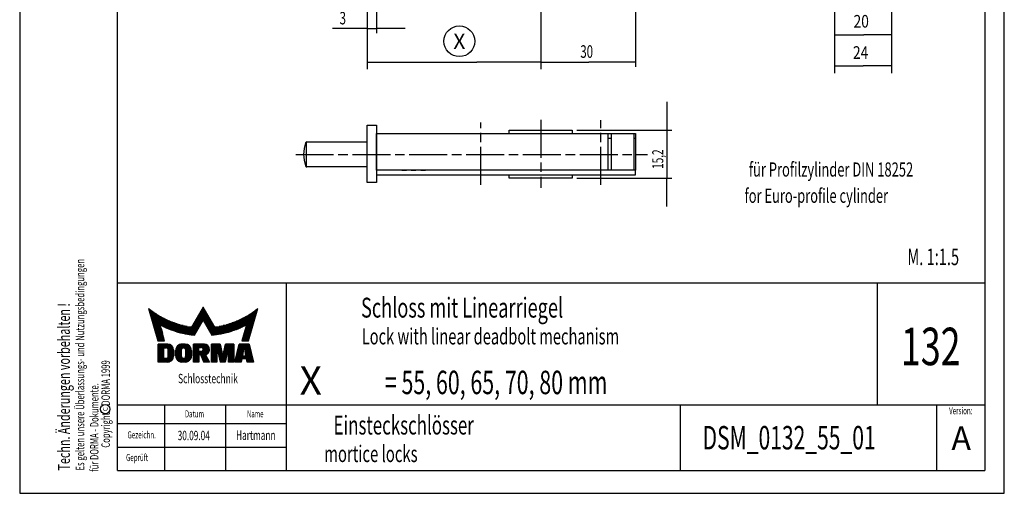
# Model space of a CAD drawing. Extents: x 0 to 312, y 2 to 443.
# Drawn here: x 0 to 312, y 2 to 152 of the extents above; entities that cross this region are included whole.
import ezdxf
from ezdxf.enums import TextEntityAlignment as Align

# ---------------------------------------------------------------- set-up
doc = ezdxf.new("R2010")
doc.units = 0
doc.linetypes.add('CENTERLINE', pattern=[30, 12, -1.5, 3, -1.5, 12])
doc.linetypes.add('HIDDEN', pattern=[4.5, 1.5, -1.5, 1.5])
doc.layers.get('0').update_dxf_attribs({"linetype": 'CONTINUOUS'})
doc.layers.add('1', color=7, linetype='CONTINUOUS')
doc.styles.get("Standard").update_dxf_attribs({"font": 'monotxt.shx'})
doc.dimstyles.new('DSTYLE1', dxfattribs={"dimtxt": 3.5, "dimasz": 5.25, "dimexe": 1, "dimexo": 1, "dimgap": 0.777, "dimtad": 1, "dimrnd": 0.1, "dimzin": 11, "dimcen": 0.09, "dimazin": 3, "dimtp": 0.1, "dimtm": 0.1, "dimtfac": 1, "dimtofl": 0, "dimtmove": 0, "dimatfit": 3})
doc.dimstyles.new('DSTYLE2', dxfattribs={"dimtxt": 4, "dimasz": 5.25, "dimexe": 1, "dimexo": 1, "dimgap": 0.888, "dimtad": 1, "dimzin": 11, "dimcen": 0.09, "dimazin": 3, "dimtp": 0.1, "dimtm": 0.1, "dimtfac": 1, "dimtofl": 0, "dimtmove": 0, "dimatfit": 3})
doc.dimstyles.new('DSTYLE7', dxfattribs={"dimtxt": 4.005, "dimasz": 6, "dimexe": 1.5, "dimexo": 0, "dimgap": 1.5, "dimtad": 1, "dimrnd": 0.001, "dimzin": 11, "dimcen": 0.09, "dimazin": 3, "dimtp": 0.1, "dimtm": 0.1, "dimtfac": 1, "dimtofl": 0, "dimtmove": 0, "dimatfit": 3})
doc.dimstyles.new('DSTYLE9', dxfattribs={"dimtxt": 5.25, "dimasz": 6, "dimexe": 1.5, "dimexo": 0, "dimgap": 1.5, "dimtad": 1, "dimrnd": 0.001, "dimzin": 11, "dimcen": 0.09, "dimazin": 3, "dimtp": 0.1, "dimtm": 0.1, "dimtfac": 1, "dimtofl": 0, "dimtmove": 0, "dimatfit": 3})

# ---------------------------------------------------------------- blocks, each defined once
blk = doc.blocks.new('*XH25')
at = {"layer": '1', "color": 1, "linetype": 'CONTINUOUS'}
for p, q in [((-12.09, 2.95), (-15.15, 2.95)), ((-15.15, 2.81), (-11.44, 2.81)), ((-11.17, 2.67), (-15.15, 2.67)), ((-15.15, 2.54), (-10.97, 2.54)), ((-10.82, 2.4), (-15.15, 2.4)), ((-15.15, 2.26), (-10.7, 2.26)), ((-10.6, 2.13), (-15.15, 2.13)), ((-15.15, 1.99), (-10.52, 1.99)), ((-10.45, 1.85), (-15.15, 1.85)), ((-15.15, 1.72), (-13.31, 1.72)), ((-13.31, 1.58), (-15.15, 1.58)), ((-15.15, 1.44), (-13.31, 1.44)), ((-13.31, 1.31), (-15.15, 1.31)), ((-15.15, 1.17), (-13.31, 1.17)), ((-13.31, 1.03), (-15.15, 1.03)), ((-15.15, 0.89), (-13.31, 0.89)), ((-13.31, 0.76), (-15.15, 0.76)), ((-15.15, 0.62), (-13.31, 0.62)), ((-13.31, 0.48), (-15.15, 0.48)), ((-15.15, 0.35), (-13.31, 0.35)), ((-13.31, 0.21), (-15.15, 0.21)), ((-15.15, 0.07), (-13.31, 0.07)), ((-12.28, 1.72), (-10.39, 1.72)), ((-10.35, 1.58), (-12.16, 1.58)), ((-12.13, 1.44), (-10.32, 1.44)), ((-10.3, 1.31), (-12.13, 1.31)), ((-12.13, 1.17), (-10.29, 1.17)), ((-10.29, 1.03), (-12.13, 1.03)), ((-12.13, 0.89), (-10.29, 0.89)), ((-10.29, 0.76), (-12.13, 0.76)), ((-12.13, 0.62), (-10.29, 0.62)), ((-10.29, 0.48), (-12.13, 0.48)), ((-12.13, 0.35), (-10.29, 0.35)), ((-10.29, 0.21), (-12.13, 0.21)), ((-12.13, 0.07), (-10.29, 0.07)), ((-7.73, 1.03), (-9.62, 1.03)), ((-9.62, 0.89), (-7.73, 0.89)), ((-7.73, 0.76), (-9.62, 0.76)), ((-9.62, 0.62), (-7.73, 0.62)), ((-7.73, 0.48), (-9.62, 0.48)), ((-9.62, 0.35), (-7.73, 0.35)), ((-7.73, 0.21), (-9.62, 0.21)), ((-9.62, 0.07), (-7.73, 0.07)), ((-9.61, 1.17), (-7.73, 1.17)), ((-7.72, 1.31), (-9.59, 1.31)), ((-9.56, 1.44), (-7.68, 1.44)), ((-7.59, 1.58), (-9.51, 1.58)), ((-9.46, 1.72), (-7.42, 1.72)), ((-4.81, 1.85), (-9.4, 1.85)), ((-9.32, 1.99), (-4.89, 1.99)), ((-4.98, 2.13), (-9.23, 2.13)), ((-9.12, 2.26), (-5.09, 2.26)), ((-5.22, 2.4), (-8.99, 2.4)), ((-8.83, 2.54), (-5.38, 2.54)), ((-5.59, 2.67), (-8.62, 2.67)), ((-8.34, 2.81), (-5.87, 2.81)), ((-6.56, 2.95), (-7.65, 2.95)), ((-6.79, 1.72), (-4.75, 1.72)), ((-4.7, 1.58), (-6.62, 1.58)), ((-6.53, 1.44), (-4.65, 1.44)), ((-4.62, 1.31), (-6.49, 1.31)), ((-6.48, 1.17), (-4.6, 1.17)), ((-4.59, 1.03), (-6.48, 1.03)), ((-6.48, 0.89), (-4.59, 0.89)), ((-4.59, 0.76), (-6.48, 0.76)), ((-6.48, 0.62), (-4.59, 0.62)), ((-4.59, 0.48), (-6.48, 0.48)), ((-6.48, 0.35), (-4.59, 0.35)), ((-4.59, 0.21), (-6.48, 0.21)), ((-6.48, 0.07), (-4.59, 0.07)), ((-0.52, 2.95), (-3.92, 2.95)), ((-3.92, 2.81), (0.1, 2.81)), ((0.35, 2.67), (-3.92, 2.67)), ((-3.92, 2.54), (0.53, 2.54)), ((0.67, 2.4), (-3.92, 2.4)), ((-3.92, 2.26), (0.79, 2.26)), ((0.88, 2.13), (-3.92, 2.13)), ((-3.92, 1.99), (0.95, 1.99)), ((-2.24, 1.85), (-3.92, 1.85)), ((-3.92, 1.72), (-2.24, 1.72)), ((-2.24, 1.58), (-3.92, 1.58)), ((-3.92, 1.44), (-2.24, 1.44)), ((-2.24, 1.31), (-3.92, 1.31)), ((-3.92, 1.17), (-2.24, 1.17)), ((-2.24, 1.03), (-3.92, 1.03)), ((-3.92, 0.89), (-2.24, 0.89)), ((-2.24, 0.76), (-3.92, 0.76)), ((-3.92, 0.62), (0.99, 0.62)), ((0.93, 0.48), (-3.92, 0.48)), ((-3.92, 0.35), (0.86, 0.35)), ((0.77, 0.21), (-3.92, 0.21)), ((-3.92, 0.07), (0.66, 0.07)), ((1.01, 1.85), (-1.24, 1.85)), ((1.04, 0.76), (-1.13, 0.76)), ((-1.05, 1.72), (1.05, 1.72)), ((-1, 0.89), (1.07, 0.89)), ((1.08, 1.58), (-0.96, 1.58)), ((1.09, 1.03), (-0.93, 1.03)), ((-0.91, 1.44), (1.1, 1.44)), ((1.11, 1.31), (-0.9, 1.31)), ((-0.9, 1.17), (1.11, 1.17)), ((4.46, 2.95), (1.78, 2.95)), ((1.78, 2.81), (4.49, 2.81)), ((4.52, 2.67), (1.78, 2.67)), ((1.78, 2.54), (4.55, 2.54)), ((4.58, 2.4), (1.78, 2.4)), ((1.78, 2.26), (4.61, 2.26)), ((4.64, 2.13), (1.78, 2.13)), ((1.78, 1.99), (4.67, 1.99)), ((4.7, 1.85), (1.78, 1.85)), ((1.78, 1.72), (4.73, 1.72)), ((4.76, 1.58), (1.78, 1.58)), ((1.78, 1.44), (4.79, 1.44)), ((3.46, 1.31), (1.78, 1.31)), ((1.78, 1.17), (3.46, 1.17)), ((3.46, 1.03), (1.78, 1.03)), ((1.78, 0.89), (3.46, 0.89)), ((3.46, 0.76), (1.78, 0.76)), ((1.78, 0.62), (3.46, 0.62)), ((3.46, 0.48), (1.78, 0.48)), ((1.78, 0.35), (3.46, 0.35)), ((3.46, 0.21), (1.78, 0.21)), ((1.78, 0.07), (3.46, 0.07)), ((4.82, 1.31), (3.65, 1.31)), ((3.68, 1.17), (4.85, 1.17)), ((4.88, 1.03), (3.71, 1.03)), ((3.74, 0.89), (4.91, 0.89)), ((4.94, 0.76), (3.77, 0.76)), ((3.8, 0.62), (4.97, 0.62)), ((5.01, 0.48), (3.83, 0.48)), ((3.86, 0.35), (5.04, 0.35)), ((5.07, 0.21), (3.9, 0.21)), ((3.93, 0.07), (5.1, 0.07)), ((5.51, 0.07), (6.68, 0.07)), ((6.71, 0.21), (5.54, 0.21)), ((5.57, 0.35), (6.74, 0.35)), ((6.77, 0.48), (5.6, 0.48)), ((5.63, 0.62), (6.8, 0.62)), ((6.83, 0.76), (5.66, 0.76)), ((5.69, 0.89), (6.86, 0.89)), ((6.89, 1.03), (5.72, 1.03)), ((5.75, 1.17), (6.92, 1.17)), ((6.95, 1.31), (5.78, 1.31)), ((5.81, 1.44), (8.82, 1.44)), ((8.82, 1.58), (5.84, 1.58)), ((5.87, 1.72), (8.82, 1.72)), ((8.82, 1.85), (5.9, 1.85)), ((5.93, 1.99), (8.82, 1.99)), ((8.82, 2.13), (5.96, 2.13)), ((5.99, 2.26), (8.82, 2.26)), ((8.82, 2.4), (6.02, 2.4)), ((6.05, 2.54), (8.82, 2.54)), ((8.82, 2.67), (6.08, 2.67)), ((6.11, 2.81), (8.82, 2.81)), ((8.82, 2.95), (6.14, 2.95)), ((8.82, 1.31), (7.15, 1.31)), ((7.15, 1.17), (8.82, 1.17)), ((8.82, 1.03), (7.15, 1.03)), ((7.15, 0.89), (8.82, 0.89)), ((8.82, 0.76), (7.15, 0.76)), ((7.15, 0.62), (8.82, 0.62)), ((8.82, 0.48), (7.15, 0.48)), ((7.15, 0.35), (8.82, 0.35)), ((8.82, 0.21), (7.15, 0.21)), ((7.15, 0.07), (8.82, 0.07)), ((9.82, 0.07), (11.68, 0.07)), ((11.7, 0.21), (9.85, 0.21)), ((9.89, 0.35), (11.73, 0.35)), ((11.75, 0.48), (9.92, 0.48)), ((9.95, 0.62), (11.78, 0.62)), ((11.8, 0.76), (9.98, 0.76)), ((10.02, 0.89), (11.83, 0.89)), ((11.85, 1.03), (10.05, 1.03)), ((10.08, 1.17), (11.87, 1.17)), ((11.9, 1.31), (10.11, 1.31)), ((10.14, 1.44), (14.04, 1.44)), ((14.01, 1.58), (10.18, 1.58)), ((10.21, 1.72), (13.97, 1.72)), ((13.94, 1.85), (10.24, 1.85)), ((10.27, 1.99), (13.91, 1.99)), ((13.88, 2.13), (10.31, 2.13)), ((10.34, 2.26), (13.84, 2.26)), ((13.81, 2.4), (10.37, 2.4)), ((10.4, 2.54), (13.78, 2.54)), ((13.75, 2.67), (10.43, 2.67)), ((10.47, 2.81), (13.72, 2.81)), ((13.68, 2.95), (10.5, 2.95)), ((14.07, 1.31), (12.28, 1.31)), ((12.31, 1.17), (14.1, 1.17)), ((14.13, 1.03), (12.33, 1.03)), ((12.36, 0.89), (14.17, 0.89)), ((14.2, 0.76), (12.38, 0.76)), ((12.41, 0.62), (14.23, 0.62)), ((14.26, 0.48), (12.43, 0.48)), ((12.46, 0.35), (14.3, 0.35)), ((14.33, 0.21), (12.48, 0.21)), ((12.5, 0.07), (14.36, 0.07)), ((-13.31, -0.06), (-15.15, -0.06)), ((-15.15, -0.2), (-13.31, -0.2)), ((-13.31, -0.34), (-15.15, -0.34)), ((-15.15, -0.47), (-13.31, -0.47)), ((-13.31, -0.61), (-15.15, -0.61)), ((-15.15, -0.75), (-13.31, -0.75)), ((-13.31, -0.88), (-15.15, -0.88)), ((-15.15, -1.02), (-13.31, -1.02)), ((-13.31, -1.16), (-15.15, -1.16)), ((-15.15, -1.29), (-13.31, -1.29)), ((-13.31, -1.43), (-15.15, -1.43)), ((-15.15, -1.57), (-13.31, -1.57)), ((-10.47, -1.71), (-15.15, -1.71)), ((-15.15, -1.84), (-10.54, -1.84)), ((-10.63, -1.98), (-15.15, -1.98)), ((-15.15, -2.12), (-10.74, -2.12)), ((-10.87, -2.25), (-15.15, -2.25)), ((-15.15, -2.39), (-11.04, -2.39)), ((-11.25, -2.53), (-15.15, -2.53)), ((-15.15, -2.66), (-11.57, -2.66)), ((-12.39, -1.57), (-10.41, -1.57)), ((-10.37, -1.43), (-12.19, -1.43)), ((-12.14, -1.29), (-10.33, -1.29)), ((-10.29, -0.06), (-12.13, -0.06)), ((-12.13, -0.2), (-10.29, -0.2)), ((-10.29, -0.34), (-12.13, -0.34)), ((-12.13, -0.47), (-10.29, -0.47)), ((-10.29, -0.61), (-12.13, -0.61)), ((-12.13, -0.75), (-10.29, -0.75)), ((-10.29, -0.88), (-12.13, -0.88)), ((-12.13, -1.02), (-10.29, -1.02)), ((-10.31, -1.16), (-12.13, -1.16)), ((-7.73, -0.06), (-9.62, -0.06)), ((-9.62, -0.2), (-7.73, -0.2)), ((-7.73, -0.34), (-9.62, -0.34)), ((-9.62, -0.47), (-7.73, -0.47)), ((-7.73, -0.61), (-9.62, -0.61)), ((-9.62, -0.75), (-7.73, -0.75)), ((-7.73, -0.88), (-9.61, -0.88)), ((-9.6, -1.02), (-7.73, -1.02)), ((-7.71, -1.16), (-9.58, -1.16)), ((-9.54, -1.29), (-7.66, -1.29)), ((-7.55, -1.43), (-9.5, -1.43)), ((-9.44, -1.57), (-7.27, -1.57)), ((-4.84, -1.71), (-9.37, -1.71)), ((-9.29, -1.84), (-4.92, -1.84)), ((-5.02, -1.98), (-9.19, -1.98)), ((-9.08, -2.12), (-5.13, -2.12)), ((-5.28, -2.25), (-8.93, -2.25)), ((-8.76, -2.39), (-5.45, -2.39)), ((-5.68, -2.53), (-8.53, -2.53)), ((-8.2, -2.66), (-6.01, -2.66)), ((-6.94, -1.57), (-4.77, -1.57)), ((-4.71, -1.43), (-6.66, -1.43)), ((-6.55, -1.29), (-4.67, -1.29)), ((-4.63, -1.16), (-6.5, -1.16)), ((-4.59, -0.06), (-6.48, -0.06)), ((-6.48, -0.2), (-4.59, -0.2)), ((-4.59, -0.34), (-6.48, -0.34)), ((-6.48, -0.47), (-4.59, -0.47)), ((-4.59, -0.61), (-6.48, -0.61)), ((-6.48, -0.75), (-4.59, -0.75)), ((-4.6, -0.88), (-6.48, -0.88)), ((-6.48, -1.02), (-4.61, -1.02)), ((0.52, -0.06), (-3.92, -0.06)), ((-3.92, -0.2), (0.34, -0.2)), ((0.08, -0.34), (-3.92, -0.34)), ((-3.92, -0.47), (-2.24, -0.47)), ((-2.24, -0.61), (-3.92, -0.61)), ((-3.92, -0.75), (-2.24, -0.75)), ((-2.24, -0.88), (-3.92, -0.88)), ((-3.92, -1.02), (-2.24, -1.02)), ((-2.24, -1.16), (-3.92, -1.16)), ((-3.92, -1.29), (-2.24, -1.29)), ((-2.24, -1.43), (-3.92, -1.43)), ((-3.92, -1.57), (-2.24, -1.57)), ((-2.24, -1.71), (-3.92, -1.71)), ((-3.92, -1.84), (-2.24, -1.84)), ((-2.24, -1.98), (-3.92, -1.98)), ((-3.92, -2.12), (-2.24, -2.12)), ((-2.24, -2.25), (-3.92, -2.25)), ((-3.92, -2.39), (-2.24, -2.39)), ((-2.24, -2.53), (-3.92, -2.53)), ((-3.92, -2.66), (-2.24, -2.66)), ((-1.65, -0.47), (-0.08, -0.47)), ((-0.01, -0.61), (-1.59, -0.61)), ((-1.54, -0.75), (0.06, -0.75)), ((0.13, -0.88), (-1.48, -0.88)), ((-1.43, -1.02), (0.21, -1.02)), ((0.28, -1.16), (-1.37, -1.16)), ((-1.32, -1.29), (0.35, -1.29)), ((0.42, -1.43), (-1.26, -1.43)), ((-1.21, -1.57), (0.49, -1.57)), ((0.56, -1.71), (-1.15, -1.71)), ((-1.1, -1.84), (0.63, -1.84)), ((0.71, -1.98), (-1.04, -1.98)), ((-0.99, -2.12), (0.78, -2.12)), ((0.85, -2.25), (-0.93, -2.25)), ((-0.88, -2.39), (0.92, -2.39)), ((0.99, -2.53), (-0.82, -2.53)), ((-0.77, -2.66), (1.06, -2.66)), ((3.46, -0.06), (1.78, -0.06)), ((1.78, -0.2), (3.46, -0.2)), ((3.46, -0.34), (1.78, -0.34)), ((1.78, -0.47), (3.46, -0.47)), ((3.46, -0.61), (1.78, -0.61)), ((1.78, -0.75), (3.46, -0.75)), ((3.46, -0.88), (1.78, -0.88)), ((1.78, -1.02), (3.46, -1.02)), ((3.46, -1.16), (1.78, -1.16)), ((1.78, -1.29), (3.46, -1.29)), ((3.46, -1.43), (1.78, -1.43)), ((1.78, -1.57), (3.46, -1.57)), ((3.46, -1.71), (1.78, -1.71)), ((1.78, -1.84), (3.46, -1.84)), ((3.46, -1.98), (1.78, -1.98)), ((1.78, -2.12), (3.46, -2.12)), ((3.46, -2.25), (1.78, -2.25)), ((1.78, -2.39), (3.46, -2.39)), ((3.46, -2.53), (1.78, -2.53)), ((1.78, -2.66), (3.46, -2.66)), ((5.13, -0.06), (3.96, -0.06)), ((3.99, -0.2), (5.16, -0.2)), ((5.19, -0.34), (4.02, -0.34)), ((4.05, -0.47), (6.56, -0.47)), ((6.53, -0.61), (4.08, -0.61)), ((4.11, -0.75), (6.5, -0.75)), ((6.47, -0.88), (4.14, -0.88)), ((4.17, -1.02), (6.44, -1.02)), ((6.41, -1.16), (4.2, -1.16)), ((4.23, -1.29), (6.38, -1.29)), ((6.35, -1.43), (4.26, -1.43)), ((4.29, -1.57), (6.32, -1.57)), ((6.29, -1.71), (4.32, -1.71)), ((4.35, -1.84), (6.26, -1.84)), ((6.23, -1.98), (4.38, -1.98)), ((4.41, -2.12), (6.2, -2.12)), ((6.17, -2.25), (4.44, -2.25)), ((4.47, -2.39), (6.14, -2.39)), ((6.11, -2.53), (4.5, -2.53)), ((4.53, -2.66), (6.08, -2.66)), ((6.59, -0.34), (5.42, -0.34)), ((5.45, -0.2), (6.62, -0.2)), ((6.65, -0.06), (5.48, -0.06)), ((8.82, -0.06), (7.15, -0.06)), ((7.15, -0.2), (8.82, -0.2)), ((8.82, -0.34), (7.15, -0.34)), ((7.15, -0.47), (8.82, -0.47)), ((8.82, -0.61), (7.15, -0.61)), ((7.15, -0.75), (8.82, -0.75)), ((8.82, -0.88), (7.15, -0.88)), ((7.15, -1.02), (8.82, -1.02)), ((8.82, -1.16), (7.15, -1.16)), ((7.15, -1.29), (8.82, -1.29)), ((8.82, -1.43), (7.15, -1.43)), ((7.15, -1.57), (8.82, -1.57)), ((8.82, -1.71), (7.15, -1.71)), ((7.15, -1.84), (8.82, -1.84)), ((8.82, -1.98), (7.15, -1.98)), ((7.15, -2.12), (8.82, -2.12)), ((8.82, -2.25), (7.15, -2.25)), ((7.15, -2.39), (8.82, -2.39)), ((8.82, -2.53), (7.15, -2.53)), ((7.15, -2.66), (8.82, -2.66)), ((9.18, -2.66), (11.18, -2.66)), ((11.21, -2.53), (9.21, -2.53)), ((9.24, -2.39), (11.23, -2.39)), ((11.26, -2.25), (9.27, -2.25)), ((9.31, -2.12), (11.28, -2.12)), ((11.31, -1.98), (9.34, -1.98)), ((9.37, -1.84), (11.33, -1.84)), ((14.78, -1.71), (9.4, -1.71)), ((9.44, -1.57), (14.75, -1.57)), ((14.71, -1.43), (9.47, -1.43)), ((9.5, -1.29), (14.68, -1.29)), ((14.65, -1.16), (9.53, -1.16)), ((9.56, -1.02), (14.62, -1.02)), ((14.59, -0.88), (9.6, -0.88)), ((9.63, -0.75), (14.55, -0.75)), ((11.55, -0.61), (9.66, -0.61)), ((9.69, -0.47), (11.58, -0.47)), ((11.6, -0.34), (9.73, -0.34)), ((9.76, -0.2), (11.63, -0.2)), ((11.65, -0.06), (9.79, -0.06)), ((14.39, -0.06), (12.53, -0.06)), ((12.55, -0.2), (14.42, -0.2)), ((14.46, -0.34), (12.58, -0.34)), ((12.6, -0.47), (14.49, -0.47)), ((14.52, -0.61), (12.63, -0.61)), ((12.85, -1.84), (14.81, -1.84)), ((14.84, -1.98), (12.87, -1.98)), ((12.9, -2.12), (14.88, -2.12)), ((14.91, -2.25), (12.92, -2.25)), ((12.95, -2.39), (14.94, -2.39)), ((14.97, -2.53), (12.97, -2.53)), ((13, -2.66), (15, -2.66))]:
    blk.add_line(p, q, dxfattribs=at)
blk = doc.blocks.new('*XH26')
at = {"layer": '1', "color": 1, "linetype": 'CONTINUOUS'}
for p, q in [((-17.28, 4.93), (-17.21, 4.93)), ((-17.04, 4.8), (-17.24, 4.8)), ((-17.2, 4.66), (-16.87, 4.66)), ((-16.69, 4.52), (-17.16, 4.52)), ((-17.12, 4.39), (-16.51, 4.39)), ((-16.33, 4.25), (-17.08, 4.25)), ((-17.04, 4.11), (-16.14, 4.11)), ((-15.96, 3.98), (-17, 3.98)), ((-16.97, 3.84), (-15.76, 3.84)), ((-15.57, 3.7), (-16.93, 3.7)), ((-16.89, 3.57), (-15.37, 3.57)), ((-15.16, 3.43), (-16.85, 3.43)), ((-16.81, 3.29), (-14.96, 3.29)), ((-14.74, 3.16), (-16.77, 3.16)), ((1.31, 3.16), (-1.31, 3.16)), ((-1.24, 3.29), (1.24, 3.29)), ((1.16, 3.43), (-1.16, 3.43)), ((-1.08, 3.57), (1.08, 3.57)), ((1, 3.7), (-1, 3.7)), ((-0.92, 3.84), (0.92, 3.84)), ((0.84, 3.98), (-0.84, 3.98)), ((-0.76, 4.11), (0.76, 4.11)), ((0.68, 4.25), (-0.68, 4.25)), ((-0.6, 4.39), (0.6, 4.39)), ((0.52, 4.52), (-0.52, 4.52)), ((-0.45, 4.66), (0.45, 4.66)), ((0.37, 4.8), (-0.37, 4.8)), ((-0.29, 4.93), (0.29, 4.93)), ((0.21, 5.07), (-0.21, 5.07)), ((-0.13, 5.21), (0.13, 5.21)), ((0.05, 5.35), (-0.05, 5.35)), ((16.77, 3.16), (14.74, 3.16)), ((14.96, 3.29), (16.81, 3.29)), ((16.85, 3.43), (15.16, 3.43)), ((15.37, 3.57), (16.89, 3.57)), ((16.93, 3.7), (15.57, 3.7)), ((15.76, 3.84), (16.97, 3.84)), ((17, 3.98), (15.96, 3.98)), ((16.14, 4.11), (17.04, 4.11)), ((17.08, 4.25), (16.33, 4.25)), ((16.51, 4.39), (17.12, 4.39)), ((17.16, 4.52), (16.69, 4.52)), ((16.87, 4.66), (17.2, 4.66)), ((17.24, 4.8), (17.04, 4.8)), ((17.21, 4.93), (17.28, 4.93)), ((-16.73, 3.02), (-14.53, 3.02)), ((-14.31, 2.88), (-16.69, 2.88)), ((-16.65, 2.75), (-14.08, 2.75)), ((-13.85, 2.61), (-16.61, 2.61)), ((-16.58, 2.47), (-13.61, 2.47)), ((-13.37, 2.33), (-16.54, 2.33)), ((-16.5, 2.2), (-13.13, 2.2)), ((-12.87, 2.06), (-16.46, 2.06)), ((-16.42, 1.92), (-12.61, 1.92)), ((-12.34, 1.79), (-16.38, 1.79)), ((-16.34, 1.65), (-12.07, 1.65)), ((-11.79, 1.51), (-16.3, 1.51)), ((-16.26, 1.38), (-11.5, 1.38)), ((-11.2, 1.24), (-16.22, 1.24)), ((-16.19, 1.1), (-10.89, 1.1)), ((-10.56, 0.97), (-16.15, 0.97)), ((-16.11, 0.83), (-10.23, 0.83)), ((-9.88, 0.69), (-16.07, 0.69)), ((-16.03, 0.56), (-9.52, 0.56)), ((-9.15, 0.42), (-15.99, 0.42)), ((-15.95, 0.28), (-8.75, 0.28)), ((-8.33, 0.14), (-15.91, 0.14)), ((-15.87, 0.01), (-7.89, 0.01)), ((-3.13, 0.01), (-0.76, 0.01)), ((-0.68, 0.14), (-3.05, 0.14)), ((-2.97, 0.28), (-0.6, 0.28)), ((-0.52, 0.42), (-2.89, 0.42)), ((-2.82, 0.56), (-0.45, 0.56)), ((-0.37, 0.69), (-2.74, 0.69)), ((-2.66, 0.83), (-0.29, 0.83)), ((-0.21, 0.97), (-2.58, 0.97)), ((-2.5, 1.1), (-0.13, 1.1)), ((-0.05, 1.24), (-2.42, 1.24)), ((-2.34, 1.38), (2.34, 1.38)), ((2.26, 1.51), (-2.26, 1.51)), ((-2.18, 1.65), (2.18, 1.65)), ((2.1, 1.79), (-2.1, 1.79)), ((-2.03, 1.92), (2.03, 1.92)), ((1.95, 2.06), (-1.95, 2.06)), ((-1.87, 2.2), (1.87, 2.2)), ((1.79, 2.33), (-1.79, 2.33)), ((-1.71, 2.47), (1.71, 2.47)), ((1.63, 2.61), (-1.63, 2.61)), ((-1.55, 2.75), (1.55, 2.75)), ((1.47, 2.88), (-1.47, 2.88)), ((-1.39, 3.02), (1.39, 3.02)), ((2.42, 1.24), (0.05, 1.24)), ((0.13, 1.1), (2.5, 1.1)), ((2.58, 0.97), (0.21, 0.97)), ((0.29, 0.83), (2.66, 0.83)), ((2.74, 0.69), (0.37, 0.69)), ((0.45, 0.56), (2.82, 0.56)), ((2.89, 0.42), (0.52, 0.42)), ((0.6, 0.28), (2.97, 0.28)), ((3.05, 0.14), (0.68, 0.14)), ((0.76, 0.01), (3.13, 0.01)), ((7.89, 0.01), (15.87, 0.01)), ((15.91, 0.14), (8.33, 0.14)), ((8.75, 0.28), (15.95, 0.28)), ((15.99, 0.42), (9.15, 0.42)), ((9.52, 0.56), (16.03, 0.56)), ((16.07, 0.69), (9.88, 0.69)), ((10.23, 0.83), (16.11, 0.83)), ((16.15, 0.97), (10.56, 0.97)), ((10.89, 1.1), (16.19, 1.1)), ((16.22, 1.24), (11.2, 1.24)), ((11.5, 1.38), (16.26, 1.38)), ((16.3, 1.51), (11.79, 1.51)), ((12.07, 1.65), (16.34, 1.65)), ((16.38, 1.79), (12.34, 1.79)), ((12.61, 1.92), (16.42, 1.92)), ((16.46, 2.06), (12.87, 2.06)), ((13.13, 2.2), (16.5, 2.2)), ((16.54, 2.33), (13.37, 2.33)), ((13.61, 2.47), (16.58, 2.47)), ((16.61, 2.61), (13.85, 2.61)), ((14.08, 2.75), (16.65, 2.75)), ((16.69, 2.88), (14.31, 2.88)), ((14.53, 3.02), (16.73, 3.02)), ((-7.42, -0.13), (-15.83, -0.13)), ((-15.79, -0.27), (-13.65, -0.27)), ((-13.61, -0.4), (-15.76, -0.4)), ((-15.72, -0.54), (-13.57, -0.54)), ((-13.53, -0.68), (-15.68, -0.68)), ((-15.64, -0.81), (-13.49, -0.81)), ((-13.45, -0.95), (-15.6, -0.95)), ((-15.56, -1.09), (-13.42, -1.09)), ((-13.38, -1.22), (-15.52, -1.22)), ((-15.48, -1.36), (-13.34, -1.36)), ((-13.3, -1.5), (-15.44, -1.5)), ((-15.4, -1.63), (-13.26, -1.63)), ((-13.22, -1.77), (-15.37, -1.77)), ((-15.33, -1.91), (-13.18, -1.91)), ((-13.14, -2.04), (-15.29, -2.04)), ((-15.25, -2.18), (-13.1, -2.18)), ((-13.06, -2.32), (-15.21, -2.32)), ((-15.17, -2.46), (-13.02, -2.46)), ((-12.98, -2.59), (-15.13, -2.59)), ((-15.09, -2.73), (-12.94, -2.73)), ((-12.91, -2.87), (-15.05, -2.87)), ((-15.01, -3), (-12.87, -3)), ((-13.59, -0.27), (-6.92, -0.27)), ((-6.37, -0.4), (-13.32, -0.4)), ((-13.04, -0.54), (-5.77, -0.54)), ((-5.1, -0.68), (-12.76, -0.68)), ((-12.47, -0.81), (-4.31, -0.81)), ((-1.31, -0.95), (-12.17, -0.95)), ((-11.86, -1.09), (-1.39, -1.09)), ((-1.47, -1.22), (-11.54, -1.22)), ((-11.2, -1.36), (-1.55, -1.36)), ((-1.63, -1.5), (-10.86, -1.5)), ((-10.51, -1.63), (-1.71, -1.63)), ((-1.79, -1.77), (-10.14, -1.77)), ((-9.75, -1.91), (-1.87, -1.91)), ((-1.95, -2.04), (-9.34, -2.04)), ((-8.92, -2.18), (-2.03, -2.18)), ((-2.1, -2.32), (-8.47, -2.32)), ((-8, -2.46), (-2.18, -2.46)), ((-2.26, -2.59), (-7.49, -2.59)), ((-6.94, -2.73), (-2.34, -2.73)), ((-2.42, -2.87), (-6.34, -2.87)), ((-5.68, -3), (-2.5, -3)), ((-3.61, -0.81), (-1.24, -0.81)), ((-1.16, -0.68), (-3.53, -0.68)), ((-3.45, -0.54), (-1.08, -0.54)), ((-1, -0.4), (-3.37, -0.4)), ((-3.29, -0.27), (-0.92, -0.27)), ((-0.84, -0.13), (-3.21, -0.13)), ((3.21, -0.13), (0.84, -0.13)), ((0.92, -0.27), (3.29, -0.27)), ((3.37, -0.4), (1, -0.4)), ((1.08, -0.54), (3.45, -0.54)), ((3.53, -0.68), (1.16, -0.68)), ((1.24, -0.81), (3.61, -0.81)), ((12.17, -0.95), (1.31, -0.95)), ((1.39, -1.09), (11.86, -1.09)), ((11.54, -1.22), (1.47, -1.22)), ((1.55, -1.36), (11.2, -1.36)), ((10.86, -1.5), (1.63, -1.5)), ((1.71, -1.63), (10.51, -1.63)), ((10.14, -1.77), (1.79, -1.77)), ((1.87, -1.91), (9.75, -1.91)), ((9.34, -2.04), (1.95, -2.04)), ((2.03, -2.18), (8.92, -2.18)), ((8.47, -2.32), (2.1, -2.32)), ((2.18, -2.46), (8, -2.46)), ((7.49, -2.59), (2.26, -2.59)), ((2.34, -2.73), (6.94, -2.73)), ((6.34, -2.87), (2.42, -2.87)), ((2.5, -3), (5.68, -3)), ((4.31, -0.81), (12.47, -0.81)), ((12.76, -0.68), (5.1, -0.68)), ((5.77, -0.54), (13.04, -0.54)), ((13.32, -0.4), (6.37, -0.4)), ((6.92, -0.27), (13.59, -0.27)), ((15.83, -0.13), (7.42, -0.13)), ((12.87, -3), (15.01, -3)), ((15.05, -2.87), (12.91, -2.87)), ((12.94, -2.73), (15.09, -2.73)), ((15.13, -2.59), (12.98, -2.59)), ((13.02, -2.46), (15.17, -2.46)), ((15.21, -2.32), (13.06, -2.32)), ((13.1, -2.18), (15.25, -2.18)), ((15.29, -2.04), (13.14, -2.04)), ((13.18, -1.91), (15.33, -1.91)), ((15.37, -1.77), (13.22, -1.77)), ((13.26, -1.63), (15.4, -1.63)), ((15.44, -1.5), (13.3, -1.5)), ((13.34, -1.36), (15.48, -1.36)), ((15.52, -1.22), (13.38, -1.22)), ((13.42, -1.09), (15.56, -1.09)), ((15.6, -0.95), (13.45, -0.95)), ((13.49, -0.81), (15.64, -0.81)), ((15.68, -0.68), (13.53, -0.68)), ((13.57, -0.54), (15.72, -0.54)), ((15.76, -0.4), (13.61, -0.4)), ((13.65, -0.27), (15.79, -0.27)), ((-12.83, -3.14), (-14.97, -3.14)), ((-14.94, -3.28), (-12.79, -3.28)), ((-12.75, -3.41), (-14.9, -3.41)), ((-14.86, -3.55), (-12.71, -3.55)), ((-12.67, -3.69), (-14.82, -3.69)), ((-14.78, -3.82), (-12.63, -3.82)), ((-12.59, -3.96), (-14.74, -3.96)), ((-14.7, -4.1), (-12.55, -4.1)), ((-12.51, -4.23), (-14.66, -4.23)), ((-14.62, -4.37), (-12.47, -4.37)), ((-12.43, -4.51), (-14.58, -4.51)), ((-14.55, -4.65), (-12.4, -4.65)), ((-12.36, -4.78), (-14.51, -4.78)), ((-14.47, -4.92), (-12.32, -4.92)), ((-12.28, -5.06), (-14.43, -5.06)), ((-14.39, -5.19), (-12.24, -5.19)), ((-2.58, -3.14), (-4.92, -3.14)), ((-4.02, -3.28), (-2.66, -3.28)), ((-2.74, -3.41), (-2.85, -3.41)), ((4.92, -3.14), (2.58, -3.14)), ((2.66, -3.28), (4.02, -3.28)), ((2.85, -3.41), (2.74, -3.41)), ((12.24, -5.19), (14.39, -5.19)), ((14.43, -5.06), (12.28, -5.06)), ((12.32, -4.92), (14.47, -4.92)), ((14.51, -4.78), (12.36, -4.78)), ((12.4, -4.65), (14.55, -4.65)), ((14.58, -4.51), (12.43, -4.51)), ((12.47, -4.37), (14.62, -4.37)), ((14.66, -4.23), (12.51, -4.23)), ((12.55, -4.1), (14.7, -4.1)), ((14.74, -3.96), (12.59, -3.96)), ((12.63, -3.82), (14.78, -3.82)), ((14.82, -3.69), (12.67, -3.69)), ((12.71, -3.55), (14.86, -3.55)), ((14.9, -3.41), (12.75, -3.41)), ((12.79, -3.28), (14.94, -3.28)), ((14.97, -3.14), (12.83, -3.14))]:
    blk.add_line(p, q, dxfattribs=at)
blk = doc.blocks.new('_AH13')
at = {"color": 0, "linetype": 'CONTINUOUS'}
blk.add_solid([(0, 0), (1, -0.166667), (1, 0.166667), (0, 0)], dxfattribs=at)
blk = doc.blocks.new('*D1308')
at = {"layer": '1', "color": 4, "linetype": 'CONTINUOUS'}
for p, q in [((205.42642, 126.01875), (205.42642, 101.81875)), ((176.92492, 117.01875), (206.92642, 117.01875)), ((176.92492, 101.81875), (206.92642, 101.81875)), ((205.42642, 92.818745), (205.42642, 101.81875))]:
    blk.add_line(p, q, dxfattribs=at)
at = {"layer": '1', "color": 4, "xscale": 5.25, "yscale": 5.25, "zscale": 5.25}
for p, rotation in [((205.42642, 117.01875), 450), ((205.42642, 101.81875), 270)]:
    blk.add_blockref('_AH13', p, dxfattribs=dict(at, rotation=rotation))
at = {"layer": '1', "color": 4, "linetype": 'CONTINUOUS', "width": 0.666667}
blk.add_text('15,2', height=3.5, rotation=90, dxfattribs=at).set_placement((204.25942, 104.75208))
blk = doc.blocks.new('*D1337')
at = {"layer": '1', "color": 4, "linetype": 'CONTINUOUS'}
for p, q in [((110.47541, 157.69253), (110.47541, 147.72091)), ((113.47541, 157.69253), (113.47541, 147.72091)), ((110.47541, 149.22091), (99.4857, 149.22091)), ((122.47541, 149.22091), (113.47541, 149.22091))]:
    blk.add_line(p, q, dxfattribs=at)
at = {"layer": '1', "color": 4, "xscale": 5.25, "yscale": 5.25, "zscale": 5.25}
for p, rotation in [((110.47541, 149.22091), 540), ((113.47541, 149.22091), 360)]:
    blk.add_blockref('_AH13', p, dxfattribs=dict(at, rotation=rotation))
at = {"layer": '1', "color": 4, "linetype": 'CONTINUOUS', "width": 0.666667}
blk.add_text('3', height=4, rotation=360, dxfattribs=at).set_placement((101.7357, 150.55441))
blk = doc.blocks.new('*D1349')
at = {"layer": '1', "color": 4, "linetype": 'CONTINUOUS'}
for p, q in [((195.47541, 200.69917), (195.47541, 137.11153)), ((165.47541, 195.6592), (165.47541, 187.35092)), ((165.47541, 171.10911), (165.47541, 137.11153)), ((165.47541, 138.61153), (180.64346, 138.61153)), ((195.47541, 138.61153), (180.64346, 138.61153))]:
    blk.add_line(p, q, dxfattribs=at)
at = {"layer": '1', "color": 4, "xscale": 5.25, "yscale": 5.25, "zscale": 5.25}
for p, rotation in [((165.47541, 138.61153), 360), ((195.47541, 138.61153), 180)]:
    blk.add_blockref('_AH13', p, dxfattribs=dict(at, rotation=rotation))
at = {"layer": '1', "color": 4, "linetype": 'CONTINUOUS', "width": 0.666667}
blk.add_text('30', height=4, rotation=360, dxfattribs=at).set_placement((177.9768, 139.94503))
blk = doc.blocks.new('*D1795')
at = {"layer": '1', "color": 4, "linetype": 'CONTINUOUS'}
for p, q in [((165.47541, 196.18068), (165.47541, 186.98258)), ((165.47541, 173.59768), (165.47541, 136.35516)), ((110.47541, 159.19253), (110.47541, 136.35516)), ((110.47541, 138.60516), (145.17088, 138.60516)), ((165.47541, 138.60516), (145.17088, 138.60516))]:
    blk.add_line(p, q, dxfattribs=at)
at = {"layer": '1', "color": 4, "xscale": 6, "yscale": 6, "zscale": 6}
blk.add_blockref('_AH13', (110.47541, 138.60516), dxfattribs=at)
at = {"layer": '1', "color": 4, "xscale": 6, "yscale": 6, "zscale": 6, "rotation": 180}
blk.add_blockref('_AH13', (165.47541, 138.60516), dxfattribs=at)
blk = doc.blocks.new('*D1925')
at = {"layer": '1', "color": 4, "linetype": 'CONTINUOUS'}
for p, q in [((258.52598, 159.19253), (258.52598, 145.02224)), ((276.54313, 159.19253), (276.54313, 145.02224)), ((258.52598, 147.27224), (267.72318, 147.27224)), ((276.54313, 147.27224), (267.72318, 147.27224))]:
    blk.add_line(p, q, dxfattribs=at)
at = {"layer": '1', "color": 4, "xscale": 6, "yscale": 6, "zscale": 6}
blk.add_blockref('_AH13', (258.52598, 147.27224), dxfattribs=at)
at = {"layer": '1', "color": 4, "xscale": 6, "yscale": 6, "zscale": 6, "rotation": 180}
blk.add_blockref('_AH13', (276.54313, 147.27224), dxfattribs=at)
at = {"layer": '1', "color": 4, "linetype": 'CONTINUOUS', "width": 0.8}
blk.add_text('20', height=4.005, dxfattribs=at).set_placement((264.51918, 149.52374))
blk = doc.blocks.new('*D2026')
at = {"layer": '1', "color": 4, "linetype": 'CONTINUOUS'}
for p, q in [((258.52598, 159.19253), (258.52598, 135.1254)), ((276.54313, 159.19253), (276.54313, 135.1254)), ((258.52598, 137.3754), (267.53455, 137.3754)), ((276.54313, 137.3754), (267.53455, 137.3754))]:
    blk.add_line(p, q, dxfattribs=at)
at = {"layer": '1', "color": 4, "xscale": 6, "yscale": 6, "zscale": 6}
blk.add_blockref('_AH13', (258.52598, 137.3754), dxfattribs=at)
at = {"layer": '1', "color": 4, "xscale": 6, "yscale": 6, "zscale": 6, "rotation": 180}
blk.add_blockref('_AH13', (276.54313, 137.3754), dxfattribs=at)
at = {"layer": '1', "color": 4, "linetype": 'CONTINUOUS', "width": 0.8}
blk.add_text('24', height=4.005, dxfattribs=at).set_placement((264.33055, 139.6269))

msp = doc.modelspace()

# ---------------------------------------------------------------- linework, layer by layer
at = {"layer": '1', "color": 1, "linetype": 'CONTINUOUS'}
for p, q in [((0.415529, 443.01447), (0.415529, 1.969467)), ((312.26553, 1.969467), (312.26553, 443.01447)), ((41.244588, 60.533884), (44.172277, 50.269583)), ((58.542339, 60.962893), (54.88099, 54.621279)), ((62.20368, 54.621279), (58.542339, 60.962893)), ((72.912392, 50.269583), (75.840082, 60.533884)), ((55.799762, 52.10689), (58.542339, 56.857163)), ((58.542339, 56.857163), (61.284908, 52.10689)), ((46.323424, 50.269583), (44.880842, 55.300469)), ((72.20383, 55.300447), (70.761249, 50.269583)), ((44.172277, 50.269583), (46.323424, 50.269583)), ((70.761249, 50.269583), (72.912392, 50.269583)), ((44.267191, 43.543028), (44.267191, 49.243139)), ((44.267191, 49.243139), (47.284903, 49.243139)), ((46.111333, 44.716584), (46.111333, 48.069591)), ((46.111333, 48.069591), (46.949583, 48.069591)), ((47.284889, 47.734279), (47.284903, 45.051871)), ((49.129049, 47.398989), (49.129045, 45.387183)), ((49.799637, 45.554817), (49.799637, 47.231333)), ((51.685735, 45.286599), (51.685735, 47.499574)), ((51.81147, 49.243146), (52.817362, 49.243146)), ((52.25574, 48.06959), (52.373095, 48.06959)), ((52.94308, 47.499574), (52.943095, 45.286599)), ((54.829178, 47.231333), (54.829145, 45.554817)), ((55.499753, 43.543033), (55.499753, 49.243139)), ((55.499753, 49.243139), (58.852783, 49.243139)), ((57.176289, 46.937952), (57.176289, 48.195328)), ((57.176289, 48.195328), (57.947464, 48.195328)), ((57.947464, 46.937952), (57.176289, 46.937952)), ((58.51749, 47.62531), (58.517465, 47.507958)), ((61.19989, 43.543033), (61.19989, 49.243139)), ((61.19989, 49.243139), (63.882281, 49.243139)), ((63.044034, 47.734279), (62.876389, 47.734279)), ((62.876389, 47.734279), (62.876389, 43.543033)), ((63.966104, 43.543033), (63.044034, 47.734279)), ((63.882281, 49.243139), (64.61996, 45.890129)), ((64.821135, 45.890129), (65.558814, 49.243139)), ((66.397067, 47.734279), (65.474958, 43.543033)), ((65.558814, 49.243139), (68.241206, 49.243139)), ((66.564706, 47.734279), (66.397067, 47.734279)), ((66.564706, 43.543033), (66.564706, 47.734279)), ((68.241206, 49.243139), (68.241206, 43.543033)), ((68.576529, 43.543033), (69.917705, 49.243139)), ((69.917705, 49.243139), (73.103059, 49.243139)), ((71.342737, 47.734279), (70.950459, 45.554817)), ((71.678061, 47.734279), (71.342737, 47.734279)), ((72.070339, 45.554817), (71.678061, 47.734279)), ((73.103059, 49.243139), (74.444269, 43.543033)), ((46.949583, 44.716584), (46.111333, 44.716584)), ((52.373095, 44.716584), (52.25574, 44.716584)), ((57.746284, 45.890129), (57.176289, 45.890129)), ((57.176289, 45.890129), (57.176289, 43.543033)), ((58.685144, 43.543033), (57.746284, 45.890129)), ((59.303578, 45.890129), (60.529282, 43.543033)), ((64.61996, 45.890129), (64.720528, 45.890129)), ((64.720528, 45.890129), (64.821135, 45.890129)), ((70.769366, 44.548925), (70.588313, 43.543033)), ((72.251392, 44.548925), (70.769366, 44.548925)), ((70.950459, 45.554817), (72.070339, 45.554817)), ((72.432485, 43.543033), (72.251392, 44.548925)), ((47.284903, 43.543028), (44.267191, 43.543028)), ((52.817362, 43.543014), (51.81147, 43.543014)), ((57.176289, 43.543033), (55.499753, 43.543033)), ((60.529282, 43.543033), (58.685144, 43.543033)), ((62.876389, 43.543033), (61.19989, 43.543033)), ((65.474958, 43.543033), (63.966104, 43.543033)), ((68.241206, 43.543033), (66.564706, 43.543033)), ((70.588313, 43.543033), (68.576529, 43.543033)), ((74.444269, 43.543033), (72.432485, 43.543033)), ((46.244139, 29.996101), (46.244139, 9.206101)), ((65.549139, 29.996101), (65.549139, 9.206101)), ((31.394139, 24.056101), (84.854139, 24.056101)), ((31.394139, 16.631101), (84.854139, 16.631101)), ((0.415529, 1.969467), (312.26553, 1.969467)), ((0.415529, 1.969467), (0.415529, 1.969467))]:
    msp.add_line(p, q, dxfattribs=at)
at = {"layer": '1', "color": 40, "linetype": 'CONTINUOUS'}
for p, q in [((31.394139, 9.206101), (31.394139, 435.4011)), ((306.11914, 435.4011), (306.11914, 9.206101)), ((110.42492, 100.43131), (110.42492, 118.62483)), ((110.42492, 118.62483), (113.42492, 118.62483)), ((113.42492, 118.62483), (113.42492, 100.43131)), ((113.42492, 104.36875), (113.42492, 115.96875)), ((113.42492, 115.96875), (195.42492, 115.96875)), ((155.42492, 115.96875), (155.42492, 117.01875)), ((155.42492, 117.01875), (175.42492, 117.01875)), ((175.42492, 117.01875), (175.42492, 115.96875)), ((186.8036, 104.36875), (186.8036, 115.96875)), ((187.86426, 104.36875), (187.86426, 115.96875)), ((194.98558, 104.36875), (194.98558, 115.96875)), ((195.42492, 115.96875), (195.42492, 104.36875)), ((91.166572, 113.23597), (91.166572, 105.50152)), ((91.409901, 113.3693), (110.42492, 113.3693)), ((186.8036, 114.46875), (187.86426, 114.46875)), ((194.98558, 114.46875), (195.42492, 114.46875)), ((110.42492, 105.3693), (91.409901, 105.3693)), ((121.42492, 104.36875), (113.42492, 104.36875)), ((113.42492, 104.36875), (113.42492, 102.86875)), ((195.42492, 104.36875), (113.42492, 104.36875)), ((195.42492, 104.36875), (129.42492, 104.36875)), ((195.42492, 102.86875), (195.42492, 104.36875)), ((113.42492, 100.43131), (110.42492, 100.43131)), ((113.42492, 102.86875), (195.42492, 102.86875)), ((155.42492, 101.81875), (155.42492, 102.86875)), ((175.42492, 101.81875), (155.42492, 101.81875)), ((175.42492, 102.86875), (175.42492, 101.81875)), ((31.418427, 68.615627), (306.14343, 68.615627)), ((84.854139, 68.606101), (84.854139, 9.206101)), ((271.96414, 68.606101), (271.96414, 29.996101)), ((31.394139, 29.996101), (306.11914, 29.996101)), ((209.59414, 29.996101), (209.59414, 9.206101)), ((290.80134, 29.996101), (290.80134, 9.206101)), ((31.394139, 9.206101), (306.11914, 9.206101))]:
    msp.add_line(p, q, dxfattribs=at)
at = {"layer": '1', "color": 4, "linetype": 'CONTINUOUS'}
msp.add_line((110.46861, 149.21696), (113.47286, 149.21696), dxfattribs=at)
at = {"layer": '1', "color": 1, "linetype": 'CENTERLINE'}
for p, q in [((146.47541, 99.717519), (146.47541, 119.4864)), ((165.42492, 120.28688), (165.42492, 98.742841)), ((184.47541, 99.717519), (184.47541, 120.18529)), ((87.823183, 109.36875), (199.22194, 109.36875))]:
    msp.add_line(p, q, dxfattribs=at)
at = {"layer": '1', "color": 1, "linetype": 'HIDDEN'}
msp.add_line((121.42492, 104.36875), (129.42492, 104.36875), dxfattribs=at)
at = {"layer": '1', "color": 40, "linetype": 'HIDDEN'}
msp.add_line((45.208224, 54.158826), (45.976827, 51.478344), dxfattribs=at)
at = {"layer": '1', "color": 40, "linetype": 'CONTINUOUS'}
for centre, radius in [((139.66464, 145.20547), 4.872748), ((27.523203, 28.641094), 1.488895)]:
    msp.add_circle(centre, radius, dxfattribs=at)
for centre, radius, start, end in [((101.92189, 109.3693), 11.578968, 161.48587, 198.51413), ((91.409901, 112.8693), 0.5, 90, 159.29629), ((91.409901, 105.8693), 0.5, 200.70371, 270)]:
    msp.add_arc(centre, radius, start, end, dxfattribs=at)
at = {"layer": '1', "color": 1, "linetype": 'CONTINUOUS'}
for centre, radius, start, end in [((58.542327, 81.746826), 27.37153, 230.80505, 262.31282), ((58.542344, 81.746822), 27.371527, 277.68718, 309.19495), ((58.542313, 81.746829), 29.76652, 242.68035, 260.4333), ((58.542339, 81.74682), 29.766544, 275.2865, 297.31967), ((58.542725, 81.74677), 29.76653, 260.4325, 264.71274), ((46.94958, 47.734282), 0.33531, 359.99953, 449.99949), ((47.284898, 47.398988), 1.844151, 0.00004001, 89.99983), ((51.81146, 47.231323), 2.011823, 89.999705, 179.99971), ((52.255745, 47.49958), 0.57001, 90.000566, 180.00058), ((52.373079, 47.499589), 0.570001, 359.99849, 449.99838), ((52.817363, 47.231331), 2.011815, 0.00006326, 90.000039), ((57.947464, 47.625301), 0.570027, 0.00091538, 89.999944), ((57.947454, 47.507963), 0.570011, 270.00106, 359.9995), ((58.852774, 47.566631), 1.676508, 359.99971, 449.99971), ((58.76694, 47.538684), 1.758055, 323.91516, 342.2785), ((58.688356, 47.565022), 1.840926, 342.24213, 360.04983), ((46.949606, 45.051882), 0.335297, 269.99599, 359.99819), ((47.284894, 45.387179), 1.84415, 270.00028, 360.00014), ((51.811447, 45.554824), 2.01181, 180.0002, 270.00064), ((52.255744, 45.286594), 0.570009, 179.99948, 269.99953), ((52.373095, 45.286584), 0.57, 269.99996, 360.00145), ((52.817356, 45.554802), 2.011789, 270.00015, 360.00041), ((58.890949, 47.418921), 1.583498, 285.10451, 304.79323), ((58.847207, 47.480023), 1.658637, 304.82971, 323.91966)]:
    msp.add_arc(centre, radius, start, end, dxfattribs=at)

# ---------------------------------------------------------------- block references
at = {"layer": '1'}
for name, p in [('*XH26', (58.542335, 55.530158)), ('*XH25', (59.4193, 46.294769))]:
    msp.add_blockref(name, p, dxfattribs=at)

# ---------------------------------------------------------------- texts
at = {"layer": '1', "color": 1, "linetype": 'CONTINUOUS'}
msp.add_text('X', height=4.86, dxfattribs=at).set_placement((139.66464, 145.20547), align=Align.MIDDLE_CENTER)
for s, height, width, p in [('für Profilzylinder DIN 18252', 4.5, 0.666964, (257.38, 104.57)), ('for Euro-profile cylinder', 4.5, 0.666, (252.72, 96.256115)), ('Lock with linear deadbolt mechanism ', 5.1, 0.66875, (150.03, 51.7)), ('Schlosstechnik ', 2.97, 0.666, (60.343799, 38.334465)), ('Datum', 2.2275, 0.63, (55.772073, 27.146946)), ('Name', 2.2275, 0.61875, (75.021349, 27.146946)), ('Version:', 2.2275, 0.646875, (298.478, 28.130105)), ('30.09.04', 2.97, 0.646875, (55.548981, 20.292175)), ('Hartmann', 2.97, 0.646875, (75.183011, 20.397169)), ('Gezeichn.', 2.2275, 0.65, (39.055531, 20.491771)), ('Geprüft', 2.2275, 0.642857, (37.582713, 13.29596))]:
    msp.add_text(s, height=height, dxfattribs=dict(at, width=width)).set_placement(p, align=Align.MIDDLE_CENTER)
at = {"layer": '1', "color": 150, "linetype": 'CONTINUOUS', "width": 0.646875}
msp.add_text('M. 1:1.5', height=5.25, dxfattribs=at).set_placement((297.94607, 74.258416), align=Align.RIGHT)
at = {"layer": '1', "color": 1, "linetype": 'CONTINUOUS'}
for s, height, width, p in [('Es gelten unsere Überlassungs- und Nutzungsbedingungen', 2.6730001, 0.670833, (19.529354, 9.183469)), ('Techn. Änderungen vorbehalten !', 3.7422001, 0.667742, (14.436579, 9.188439)), ('für DORMA - Dokumente.', 2.6730001, 0.664773, (24.037019, 8.797283))]:
    msp.add_text(s, height=height, rotation=90, dxfattribs=dict(at, width=width)).set_placement(p, align=Align.MIDDLE_LEFT)
at = {"layer": '1', "color": 3, "linetype": 'CONTINUOUS', "width": 0.67}
msp.add_text('Schloss mit Linearriegel ', height=6.3, dxfattribs=at).set_placement((141.175, 60.8), align=Align.MIDDLE_CENTER)
at = {"layer": '1', "color": 6, "linetype": 'CONTINUOUS', "width": 0.7}
msp.add_text('132', height=11.88, dxfattribs=at).set_placement((288.96, 48.505), align=Align.MIDDLE_CENTER)
at = {"layer": '1', "color": 1, "linetype": 'CONTINUOUS', "width": 0.665625}
msp.add_text('Copyright    DORMA 1999 ', height=2.67, rotation=90, dxfattribs=at).set_placement((27.638413, 30.5362), align=Align.MIDDLE_CENTER)
at = {"layer": '1', "color": 6, "linetype": 'CONTINUOUS'}
msp.add_text('X', height=9, dxfattribs=at).set_placement((92.598324, 37.702901), align=Align.MIDDLE_CENTER)
at = {"layer": '1', "color": 40, "linetype": 'CONTINUOUS', "width": 0.668182}
msp.add_text('  = 55, 60, 65, 70, 80 mm', height=7.425, dxfattribs=at).set_placement((149.80109, 37.1), align=Align.MIDDLE_CENTER)
at = {"layer": '1', "color": 1, "linetype": 'CONTINUOUS'}
msp.add_text('C', height=1.485, rotation=90, dxfattribs=at).set_placement((27.523203, 28.641094), align=Align.MIDDLE_CENTER)
at = {"layer": '1', "color": 221, "linetype": 'CONTINUOUS', "width": 0.661765}
msp.add_text('Einsteckschlösser', height=5.94, dxfattribs=at).set_placement((122.03148, 23.570891), align=Align.MIDDLE_CENTER)
at = {"layer": '1', "color": 40, "linetype": 'CONTINUOUS', "width": 0.658929}
msp.add_text('DSM_0132_55_01', height=7.425, dxfattribs=at).set_placement((216.70253, 15.882525))
at = {"layer": '1', "color": 40, "linetype": 'CONTINUOUS'}
msp.add_text('A', height=7.425, dxfattribs=at).set_placement((298.61271, 19.459254), align=Align.MIDDLE_CENTER)
at = {"layer": '1', "color": 150, "linetype": 'CONTINUOUS', "width": 0.657692}
msp.add_text('mortice locks', height=5.25, dxfattribs=at).set_placement((111.64932, 14.496953), align=Align.MIDDLE_CENTER)

# ---------------------------------------------------------------- dimensions: what is measured, and where the dimension line sits
at = {"layer": '1', "color": 4, "linetype": 'CONTINUOUS'}
for base, p1, p2, dimstyle, picture, middle in [((165.47541, 138.61153), (195.47541, 202.19917), (165.47541, 197.1592), 'DSTYLE2', '*D1349', (180.64346, 141.94503)), ((165.47541, 138.60516), (110.47541, 159.19253), (165.47541, 196.18068), 'DSTYLE9', '*D1795', (145.17088, 143.48166)), ((110.47541, 149.22091), (113.47541, 159.19253), (110.47541, 159.19253), 'DSTYLE2', '*D1337', (103.06903, 152.55441))]:
    dim = msp.add_linear_dim(base=base, p1=p1, p2=p2, dimstyle=dimstyle, override={"dimblk": '_AH13', "dimsah": 0}, dxfattribs=at)
    dim.commit()
    dim.dimension.update_dxf_attribs({"geometry": picture, "text_midpoint": middle, "dimtype": 128})
for base, text, picture, middle in [((276.54313, 147.27224), '20', '*D1925', (267.72318, 151.52624)), ((276.54313, 137.3754), '24', '*D2026', (267.53455, 141.6294))]:
    dim = msp.add_linear_dim(base=base, p1=(258.52598, 159.19253), p2=(276.54313, 159.19253), text=text, dimstyle='DSTYLE7', override={"dimblk": '_AH13', "dimsah": 0}, dxfattribs=at)
    dim.commit()
    dim.dimension.update_dxf_attribs({"geometry": picture, "text_midpoint": middle, "dimtype": 128})
dim = msp.add_linear_dim(base=(205.42642, 117.01875), p1=(175.42492, 101.81875), p2=(175.42492, 117.01875), angle=90, dimstyle='DSTYLE1', override={"dimblk": '_AH13', "dimsah": 0}, dxfattribs=at)
dim.commit()
dim.dimension.update_dxf_attribs({"geometry": '*D1308', "text_midpoint": (202.50942, 109.41875), "dimtype": 128})

doc.saveas('drawing.dxf')
